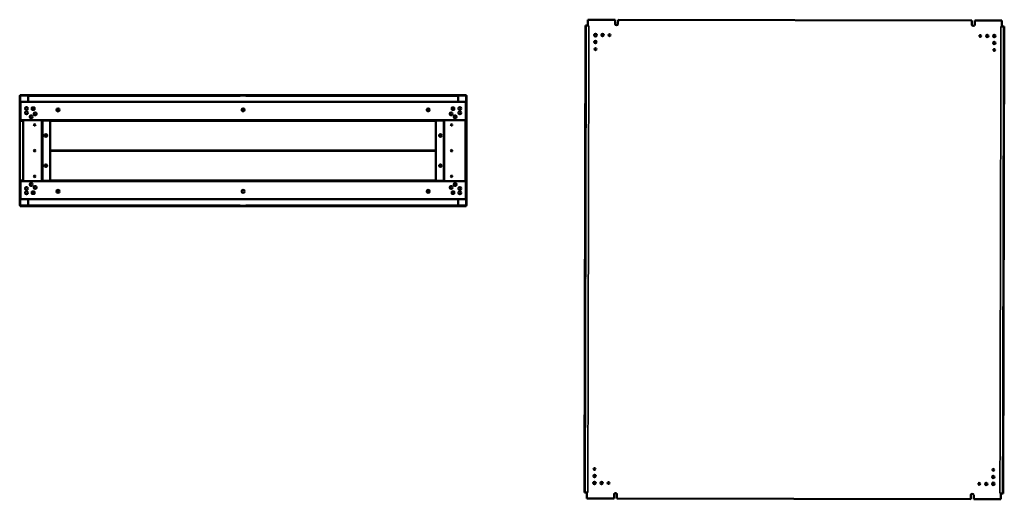
# Model space of a CAD drawing. Units: millimetres. Extents: x 512 to 4178, y 745 to 5375.
# Drawn here: x 660 to 4178, y 745 to 2458 of the extents above; entities that cross this region are included whole.
import ezdxf

# ---------------------------------------------------------------- set-up
doc = ezdxf.new("R2010")
doc.units = ezdxf.units.MM
doc.linetypes.add('DASHED', pattern=[0.2067, 0.1654, -0.0413])
doc.layers.add('Hidden (ANSI)', color=7, linetype='DASHED', lineweight=35)
doc.layers.add('Visible (ANSI)', color=7, linetype='Continuous', lineweight=50)

msp = doc.modelspace()

# ---------------------------------------------------------------- linework, layer by layer
at = {"layer": 'Hidden (ANSI)', "ltscale": 27.541523}
for p, q in [((2684.4, 2437), (2680.7, 769.1)), ((2690.2, 769), (2693.9, 2437)), ((4166.5, 2433.8), (4162.8, 765.8)), ((4172.3, 765.8), (4176, 2433.8))]:
    msp.add_line(p, q, dxfattribs=at)
at = {"layer": 'Hidden (ANSI)', "ltscale": 21.020803}
for p, q in [((2693.9, 2437), (2685.2, 2437)), ((4166.5, 2433.8), (4175.1, 2433.8)), ((2690.2, 769), (2681.5, 769.1)), ((4162.8, 765.8), (4171.5, 765.8))]:
    msp.add_line(p, q, dxfattribs=at)
at = {"layer": 'Visible (ANSI)'}
for p, q in [((2678.2, 769.1), (2681.9, 2437.1)), ((2685.2, 2437), (2681.9, 2437.1)), ((2690.2, 2437), (2685.2, 2437.1)), ((2685.2, 2437.1), (2685.2, 2437)), ((2685.2, 2437), (2685.2, 2437)), ((2690.2, 2458), (2690.2, 2437)), ((2690.2, 2458), (2787.4, 2457.8)), ((2787.4, 2457.8), (2787.4, 2443.8)), ((2797.9, 2443.8), (2798, 2457.8)), ((2798, 2457.8), (4062.4, 2455)), ((4062.4, 2455), (4062.4, 2441)), ((4072.9, 2455), (4170.2, 2454.8)), ((4072.9, 2441), (4072.9, 2455)), ((4170.2, 2433.8), (4170.2, 2454.8)), ((4175.1, 2433.8), (4170.2, 2433.8)), ((4178.5, 2433.8), (4174.8, 765.8)), ((4175.2, 2433.8), (4175.1, 2433.8)), ((4175.1, 2433.8), (4175.1, 2433.8)), ((4178.5, 2433.8), (4175.2, 2433.8)), ((659.8, 2186.8), (659.8, 1793.8)), ((661.3, 2186.8), (659.8, 2186.8)), ((2255.3, 2188.3), (661.3, 2188.3)), ((661.3, 2186.8), (661.3, 2188.3)), ((690.3, 2186.8), (661.3, 2186.8)), ((661.3, 2186.8), (661.3, 2163.7)), ((690.3, 2187.6), (1431.5, 2187.6)), ((690.3, 2186.1), (690.3, 2187.6)), ((690.3, 2186.1), (1431.5, 2186.1)), ((690.3, 2186.1), (690.3, 2185.3)), ((690.3, 2185.3), (690.3, 2164.9)), ((1431.5, 2186.1), (1431.5, 2187.6)), ((1431.5, 2187.6), (1433.8, 2187.6)), ((1433.8, 2186.1), (1431.5, 2186.1)), ((1433.8, 2187.6), (1442.9, 2187.6)), ((1442.9, 2186.1), (1433.8, 2186.1)), ((1442.9, 2187.6), (1445.2, 2187.6)), ((1445.2, 2186.1), (1442.9, 2186.1)), ((1445.2, 2187.6), (1445.2, 2186.1)), ((1445.2, 2187.6), (1448.3, 2187.6)), ((1445.2, 2186.1), (1448.3, 2186.1)), ((1448.3, 2186.1), (1448.3, 2187.6)), ((1448.3, 2185.3), (1448.3, 2187.6)), ((1448.3, 2187.6), (1468.3, 2187.6)), ((1448.3, 2186.8), (1448.3, 2186.8)), ((1448.3, 2186.1), (1448.3, 2185.3)), ((1448.3, 2185.3), (1448.3, 2185.3)), ((1448.3, 2185.3), (1448.3, 2185.3)), ((1471.5, 2187.6), (1468.3, 2187.6)), ((1468.3, 2186.1), (1468.3, 2187.6)), ((1468.3, 2185.3), (1468.3, 2187.6)), ((1468.3, 2186.8), (1468.3, 2186.8)), ((1471.5, 2186.1), (1468.3, 2186.1)), ((1468.3, 2186.1), (1468.3, 2185.3)), ((1468.3, 2185.3), (1468.3, 2185.3)), ((1468.3, 2185.3), (1468.3, 2185.3)), ((1471.5, 2186.1), (1471.5, 2187.6)), ((1471.5, 2187.6), (1473.8, 2187.6)), ((1473.8, 2186.1), (1471.5, 2186.1)), ((1473.8, 2187.6), (1482.9, 2187.6)), ((1482.9, 2186.1), (1473.8, 2186.1)), ((1482.9, 2187.6), (1485.2, 2187.6)), ((1485.2, 2186.1), (1482.9, 2186.1)), ((1485.2, 2187.6), (1485.2, 2186.1)), ((2226.3, 2187.6), (1485.2, 2187.6)), ((2226.3, 2186.1), (1485.2, 2186.1)), ((2226.3, 2186.1), (2226.3, 2187.6)), ((2255.3, 2186.8), (2226.3, 2186.8)), ((2226.3, 2186.1), (2226.3, 2185.3)), ((2226.3, 2185.3), (2226.3, 2164.9)), ((2255.3, 2186.8), (2255.3, 2188.3)), ((2255.3, 2163.7), (2255.3, 2186.8)), ((2255.3, 2186.8), (2256.8, 2186.8)), ((2256.8, 1793.8), (2256.8, 2186.8)), ((660.3, 2162.6), (660.3, 2097.3)), ((660.3, 2162.6), (661.8, 2162.6)), ((661.8, 2097.3), (661.8, 2162.6)), ((662.3, 2160.3), (661.8, 2160.3)), ((662.3, 2164.1), (2254.3, 2164.1)), ((662.3, 2162.6), (662.3, 2164.1)), ((662.3, 2161.8), (662.3, 2162.6)), ((662.3, 2099.1), (662.3, 2161.8)), ((690.3, 2164.9), (690.3, 2164.1)), ((2226.3, 2164.9), (2226.3, 2164.1)), ((2254.3, 2162.6), (2254.3, 2164.1)), ((2254.3, 2161.8), (2254.3, 2162.6)), ((2254.3, 2099.1), (2254.3, 2161.8)), ((2254.3, 2160.3), (2254.8, 2160.3)), ((2254.8, 2160.3), (2254.8, 2161.8)), ((2254.8, 2160.3), (2254.8, 2103.6)), ((2256.3, 2161.8), (2256.3, 2099.1)), ((703.8, 2144.8), (703.8, 2136.3)), ((712.3, 2144.8), (703.8, 2144.8)), ((703.8, 2136.3), (712.3, 2136.3)), ((712.3, 2136.3), (712.3, 2144.8)), ((719.3, 2123.1), (719.3, 2120.1)), ((1454.1, 2132.6), (1454.1, 2138.7)), ((1455.2, 2139.9), (1461.4, 2139.9)), ((1461.4, 2131.4), (1455.2, 2131.4)), ((1462.6, 2138.7), (1462.6, 2132.6)), ((2197.3, 2120.1), (2197.3, 2123.1)), ((2204.4, 2136.3), (2204.4, 2144.8)), ((2204.4, 2144.8), (2212.9, 2144.8)), ((2212.9, 2136.3), (2204.4, 2136.3)), ((2212.9, 2144.8), (2212.9, 2136.3)), ((2219.3, 2114.3), (2219.3, 2108.5)), ((660.3, 1883.3), (660.3, 2097.3)), ((660.3, 2097.3), (660.3, 2097.3)), ((662.6, 2097.3), (660.3, 2097.3)), ((660.3, 2097.3), (661.8, 2097.3)), ((661.8, 2103.6), (662.3, 2103.6)), ((662.3, 2103.3), (661.8, 2103.3)), ((661.8, 2097.3), (661.8, 2097.3)), ((739.3, 2099.1), (662.3, 2099.1)), ((662.6, 2097.3), (672.3, 2097.3)), ((663.3, 2097.3), (663.3, 2099.1)), ((672.3, 2097.3), (672.3, 1883.3)), ((739.3, 2099.1), (739.3, 2101.4)), ((739.3, 2101.4), (739.3, 2099.1)), ((739.3, 2101.4), (739.3, 2101.4)), ((739.3, 2101.4), (739.3, 2101.4)), ((739.3, 2099.1), (739.3, 2098.3)), ((2177.3, 2099.1), (739.3, 2099.1)), ((739.3, 2098.3), (740.8, 2098.3)), ((739.3, 2098.3), (739.3, 1882.3)), ((741.6, 2098.3), (740.8, 2098.3)), ((740.8, 1882.3), (740.8, 2098.3)), ((769.3, 2098.3), (741.6, 2098.3)), ((769.3, 1882.3), (769.3, 2098.3)), ((769.3, 2097.2), (2147.3, 2097.2)), ((2147.3, 2098.3), (2175, 2098.3)), ((2147.3, 2098.3), (2147.3, 1882.3)), ((2175, 2098.3), (2175.8, 2098.3)), ((2177.3, 2098.3), (2175.8, 2098.3)), ((2175.8, 2098.3), (2175.8, 1882.3)), ((2177.3, 2101.4), (2177.3, 2101.4)), ((2177.3, 2101.4), (2177.3, 2101.4)), ((2177.3, 2101.4), (2177.3, 2099.1)), ((2177.3, 2099.1), (2177.3, 2101.4)), ((2177.3, 2098.3), (2177.3, 2099.1)), ((2177.3, 2099.1), (2254.3, 2099.1)), ((2177.3, 1882.3), (2177.3, 2098.3)), ((2253.3, 2099.1), (2253.3, 1881.5)), ((2254.8, 2103.6), (2254.3, 2103.6)), ((2254.8, 2103.3), (2254.3, 2103.3)), ((2254.8, 2103.3), (2254.8, 2103.6)), ((2254.8, 1877.3), (2254.8, 2103.3)), ((2254.8, 2099.1), (2256.3, 2099.1)), ((2255.3, 1881.5), (2255.3, 2099.1)), ((750.1, 2041.1), (750.1, 2047.4)), ((756.6, 2047.4), (756.6, 2041.1)), ((2160.1, 2041.1), (2160.1, 2047.4)), ((2166.6, 2047.4), (2166.6, 2041.1)), ((2147.3, 1991.2), (769.3, 1991.2)), ((769.3, 1989.4), (2147.3, 1989.4)), ((771.3, 1991.2), (771.3, 1990.2)), ((771.3, 1990.2), (771.3, 1989.4)), ((2145.3, 1991.2), (2145.3, 1990.2)), ((2145.3, 1990.2), (2145.3, 1989.4)), ((750.1, 1933.1), (750.1, 1939.4)), ((756.6, 1939.4), (756.6, 1933.1)), ((2160.1, 1933.1), (2160.1, 1939.4)), ((2166.6, 1939.4), (2166.6, 1933.1)), ((660.3, 1883.3), (660.3, 1818)), ((660.3, 1883.3), (660.3, 1883.3)), ((660.3, 1883.3), (662.6, 1883.3)), ((661.8, 1883.3), (660.3, 1883.3)), ((661.8, 1818), (661.8, 1883.3)), ((661.8, 1883.3), (661.8, 1883.3)), ((662.3, 1877.3), (661.8, 1877.3)), ((661.8, 1877), (662.3, 1877)), ((662.3, 1881.5), (662.3, 1818.8)), ((739.3, 1881.5), (662.3, 1881.5)), ((672.3, 1883.3), (662.6, 1883.3)), ((663.3, 1881.5), (663.3, 1883.3)), ((703.3, 1867.8), (705.2, 1867.8)), ((703.3, 1867.8), (703.3, 1865.4)), ((739.3, 1882.3), (739.3, 1881.5)), ((739.3, 1882.3), (740.8, 1882.3)), ((739.3, 1879.2), (739.3, 1881.5)), ((739.3, 1881.5), (2177.3, 1881.5)), ((739.3, 1881.5), (739.3, 1879.2)), ((739.3, 1879.2), (739.3, 1879.2)), ((739.3, 1879.2), (739.3, 1879.2)), ((741.6, 1882.3), (740.8, 1882.3)), ((769.3, 1882.3), (741.6, 1882.3)), ((2147.3, 1883.4), (769.3, 1883.4)), ((2147.3, 1882.3), (2175, 1882.3)), ((2175, 1882.3), (2175.8, 1882.3)), ((2177.3, 1882.3), (2175.8, 1882.3)), ((2177.3, 1881.5), (2177.3, 1882.3)), ((2177.3, 1881.5), (2254.3, 1881.5)), ((2177.3, 1881.5), (2177.3, 1879.2)), ((2177.3, 1879.2), (2177.3, 1881.5)), ((2177.3, 1879.2), (2177.3, 1879.2)), ((2177.3, 1879.2), (2177.3, 1879.2)), ((2211.5, 1867.8), (2213.3, 1867.8)), ((2213.3, 1865.4), (2213.3, 1867.8)), ((2219.3, 1866.3), (2219.3, 1872.1)), ((2254.3, 1881.5), (2254.3, 1818.8)), ((2254.8, 1877.3), (2254.3, 1877.3)), ((2254.8, 1877), (2254.3, 1877)), ((2254.8, 1881.5), (2256.3, 1881.5)), ((2254.8, 1877.3), (2254.8, 1877)), ((2254.8, 1820.3), (2254.8, 1877)), ((2256.3, 1818.8), (2256.3, 1881.5)), ((703.8, 1844.2), (712.3, 1844.2)), ((703.8, 1835.7), (703.8, 1844.2)), ((712.3, 1837.8), (703.8, 1837.8)), ((712.3, 1835.7), (703.8, 1835.7)), ((712.3, 1844.2), (712.3, 1835.7)), ((719.3, 1860.5), (719.3, 1857.5)), ((2197.3, 1857.5), (2197.3, 1860.5)), ((2212.9, 1844.2), (2204.4, 1844.2)), ((2204.4, 1844.2), (2204.4, 1835.7)), ((2212.9, 1837.8), (2204.4, 1837.8)), ((2204.4, 1835.7), (2212.9, 1835.7)), ((2212.9, 1835.7), (2212.9, 1844.2)), ((660.3, 1818), (661.8, 1818)), ((661.3, 1816.9), (661.3, 1793.8)), ((662.3, 1820.3), (661.8, 1820.3)), ((662.3, 1818.8), (662.3, 1818)), ((662.3, 1818), (662.3, 1816.5)), ((2254.3, 1816.5), (662.3, 1816.5)), ((690.3, 1815.7), (690.3, 1816.5)), ((690.3, 1795.3), (690.3, 1815.7)), ((690.3, 1794.5), (690.3, 1795.3)), ((1448.3, 1794.5), (1448.3, 1795.3)), ((1448.3, 1795.3), (1448.3, 1795.3)), ((1448.3, 1795.3), (1448.3, 1793)), ((1448.3, 1795.3), (1448.3, 1795.3)), ((1468.3, 1794.5), (1468.3, 1795.3)), ((1468.3, 1795.3), (1468.3, 1795.3)), ((1468.3, 1795.3), (1468.3, 1793)), ((1468.3, 1795.3), (1468.3, 1795.3)), ((2226.3, 1815.7), (2226.3, 1816.5)), ((2226.3, 1795.3), (2226.3, 1815.7)), ((2226.3, 1794.5), (2226.3, 1795.3)), ((2254.3, 1820.3), (2254.8, 1820.3)), ((2254.3, 1818.8), (2254.3, 1818)), ((2254.3, 1818), (2254.3, 1816.5)), ((2254.8, 1820.3), (2254.8, 1818.8)), ((2255.3, 1793.8), (2255.3, 1816.9)), ((661.3, 1793.8), (659.8, 1793.8)), ((661.3, 1793.8), (690.3, 1793.8)), ((661.3, 1793.8), (661.3, 1792.3)), ((661.3, 1792.3), (2255.3, 1792.3)), ((690.3, 1794.5), (1431.5, 1794.5)), ((690.3, 1794.5), (690.3, 1793)), ((690.3, 1793), (1431.5, 1793)), ((1431.5, 1793), (1431.5, 1794.5)), ((1431.5, 1794.5), (1433.8, 1794.5)), ((1433.8, 1793), (1431.5, 1793)), ((1433.8, 1794.5), (1442.9, 1794.5)), ((1442.9, 1793), (1433.8, 1793)), ((1442.9, 1794.5), (1445.2, 1794.5)), ((1445.2, 1793), (1442.9, 1793)), ((1445.2, 1794.5), (1445.2, 1793)), ((1445.2, 1794.5), (1448.3, 1794.5)), ((1445.2, 1793), (1448.3, 1793)), ((1448.3, 1794.5), (1448.3, 1793)), ((1448.3, 1793.8), (1448.3, 1793.8)), ((1468.3, 1793), (1448.3, 1793)), ((1471.5, 1794.5), (1468.3, 1794.5)), ((1468.3, 1794.5), (1468.3, 1793)), ((1468.3, 1793.8), (1468.3, 1793.8)), ((1471.5, 1793), (1468.3, 1793)), ((1471.5, 1793), (1471.5, 1794.5)), ((1471.5, 1794.5), (1473.8, 1794.5)), ((1473.8, 1793), (1471.5, 1793)), ((1473.8, 1794.5), (1482.9, 1794.5)), ((1482.9, 1793), (1473.8, 1793)), ((1482.9, 1794.5), (1485.2, 1794.5)), ((1485.2, 1793), (1482.9, 1793)), ((1485.2, 1794.5), (1485.2, 1793)), ((2226.3, 1794.5), (1485.2, 1794.5)), ((2226.3, 1793), (1485.2, 1793)), ((2226.3, 1794.5), (2226.3, 1793)), ((2226.3, 1793.8), (2255.3, 1793.8)), ((2255.3, 1793.8), (2256.8, 1793.8)), ((2255.3, 1793.8), (2255.3, 1792.3)), ((2678.2, 769.1), (2681.5, 769.1)), ((2681.5, 769.1), (2681.5, 769.1)), ((2681.5, 769.1), (2681.5, 769)), ((2681.5, 769), (2686.5, 769)), ((2686.5, 769), (2686.5, 748)), ((2783.8, 747.8), (2686.5, 748)), ((2783.8, 761.8), (2783.8, 747.8)), ((2794.3, 747.8), (2794.3, 761.8)), ((4058.8, 745), (2794.3, 747.8)), ((4058.8, 759), (4058.8, 745)), ((4069.3, 745), (4069.3, 759)), ((4166.5, 744.8), (4069.3, 745)), ((4166.5, 765.8), (4171.5, 765.8)), ((4166.5, 744.8), (4166.5, 765.8)), ((4171.5, 765.8), (4171.5, 765.8)), ((4171.5, 765.8), (4171.5, 765.8)), ((4171.5, 765.8), (4174.8, 765.8))]:
    msp.add_line(p, q, dxfattribs=at)
for centre, radius in [((2717.6, 2403), 4.55), ((2742.6, 2402.9), 4.25), ((2767.6, 2402.9), 3.25), ((4092.6, 2400), 3.25), ((4117.6, 2399.9), 4.25), ((4142.6, 2399.9), 4.55), ((2717.5, 2378), 4.25), ((4142.5, 2374.9), 4.25), ((2717.5, 2353), 3.25), ((4142.5, 2349.9), 3.25), ((683.8, 2140.6), 5.25), ((683.8, 2125.6), 5.25), ((700.8, 2111.4), 5.25), ((700.8, 2111.4), 4.55), ((715, 2121.6), 5.25), ((715, 2121.6), 4.55), ((796.8, 2135.7), 5.25), ((796.8, 2135.7), 4.55), ((1458.3, 2135.7), 5.25), ((2119.8, 2135.7), 5.25), ((2119.8, 2135.7), 4.55), ((2201.6, 2121.6), 5.25), ((2201.6, 2121.6), 4.55), ((2215.8, 2111.4), 5.25), ((2215.8, 2111.4), 4.55), ((2232.8, 2140.6), 5.25), ((2232.8, 2125.6), 5.25), ((713.3, 2082.3), 2.6), ((2203.3, 2082.3), 2.6), ((753.3, 2044.3), 4.55), ((2163.3, 2044.3), 4.55), ((713.3, 1990.3), 2.6), ((2203.3, 1990.3), 2.6), ((753.3, 1936.3), 4.55), ((2163.3, 1936.3), 4.55), ((713.3, 1898.3), 2.6), ((2203.3, 1898.3), 2.6), ((700.8, 1869.2), 5.25), ((700.8, 1869.2), 4.55), ((2215.8, 1869.2), 5.25), ((2215.8, 1869.2), 4.55), ((683.8, 1855), 5.25), ((683.8, 1840), 5.25), ((715, 1859), 5.25), ((715, 1859), 4.55), ((796.8, 1844.9), 5.25), ((796.8, 1844.9), 4.55), ((1458.3, 1844.9), 5.25), ((2119.8, 1844.9), 5.25), ((2119.8, 1844.9), 4.55), ((2201.6, 1859), 5.25), ((2201.6, 1859), 4.55), ((2232.8, 1855), 5.25), ((2232.8, 1840), 5.25), ((2714.2, 853), 3.25), ((4139.2, 849.9), 3.25), ((2714.2, 828), 4.25), ((4139.2, 824.9), 4.25), ((2714.1, 803), 4.55), ((2739.1, 802.9), 4.25), ((2764.1, 802.9), 3.25), ((4089.1, 800), 3.25), ((4114.1, 799.9), 4.25), ((4139.1, 799.9), 4.55)]:
    msp.add_circle(centre, radius, dxfattribs=at)
for centre, radius, start, end in [((2792.7, 2443.8), 5.25, 180, 359.8752), ((4067.7, 2441), 5.25, 180, 0), ((662.6, 2161.8), 2.3, 97.4947, 159.6456), ((662.6, 2161.8), 0.8, 112.0243, 180), ((664.1, 2160.3), 2.3, 141.5, 180), ((2254, 2161.8), 2.3, 20.3544, 82.5053), ((2254, 2161.8), 0.8, 0, 67.9757), ((2252.5, 2160.3), 2.3, 0, 38.5), ((2254, 2161.8), 2.3, 0, 20.3544), ((708, 2140.6), 5.25, 125.9506, 144.0494), ((708, 2140.6), 5.25, 215.9506, 234.0494), ((708, 2140.6), 5.25, 35.9506, 54.0494), ((708, 2140.6), 5.25, 305.9506, 324.0494), ((2208.6, 2140.6), 5.25, 125.9506, 144.0494), ((2208.6, 2140.6), 5.25, 215.9506, 234.0494), ((2208.6, 2140.6), 5.25, 35.9506, 54.0494), ((2208.6, 2140.6), 5.25, 305.9506, 324.0494), ((708, 1840), 5.25, 125.9506, 144.0494), ((708, 1840), 5.25, 215.9506, 234.0494), ((708, 1840), 5.25, 35.9506, 54.0494), ((708, 1840), 5.25, 305.9506, 324.0494), ((2208.6, 1840), 5.25, 125.9506, 144.0494), ((2208.6, 1840), 5.25, 215.9506, 234.0494), ((2208.6, 1840), 5.25, 35.9506, 54.0494), ((2208.6, 1840), 5.25, 305.9506, 324.0494), ((662.6, 1818.8), 2.3, 200.3544, 262.5053), ((664.1, 1820.3), 2.3, 180, 218.5), ((662.6, 1818.8), 0.8, 180, 247.9757), ((2252.5, 1820.3), 2.3, 321.5, 0), ((2254, 1818.8), 0.8, 292.0243, 0), ((2254, 1818.8), 2.3, 277.4947, 339.6456), ((2254, 1818.8), 2.3, 339.6456, 0), ((2789, 761.8), 5.25, 0, 180), ((4064, 759), 5.25, 0, 180)]:
    msp.add_arc(centre, radius, start, end, dxfattribs=at)
for points, knots in [([(662.1, 2186), (661.9, 2186.4), (661.6, 2186.7), (661.4, 2186.8), (661.4, 2186.8), (661.4, 2186.8), (661.3, 2186.8)], [0, 0, 0, 0, 1.480569, 1.480569, 1.480569, 1.570796, 1.570796, 1.570796, 1.570796]), ([(662.1, 2186), (661.7, 2186.2), (661.4, 2186.5), (661.3, 2186.7), (661.3, 2186.7), (661.3, 2186.7), (661.3, 2186.8)], [0, 0, 0, 0, 1.480569, 1.480569, 1.480569, 1.570796, 1.570796, 1.570796, 1.570796]), ([(2254.5, 2186), (2254.9, 2186.2), (2255.3, 2186.5), (2255.3, 2186.7), (2255.3, 2186.7), (2255.3, 2186.7), (2255.3, 2186.8)], [0, 0, 0, 0, 1.480569, 1.480569, 1.480569, 1.570796, 1.570796, 1.570796, 1.570796]), ([(2254.5, 2186), (2254.8, 2186.4), (2255, 2186.7), (2255.3, 2186.8), (2255.3, 2186.8), (2255.3, 2186.8), (2255.3, 2186.8)], [0, 0, 0, 0, 1.480569, 1.480569, 1.480569, 1.570796, 1.570796, 1.570796, 1.570796]), ([(662.3, 2160.2), (662.2, 2160.2), (662.1, 2160.2), (662, 2160.2), (661.9, 2160.3), (661.8, 2160.3), (661.8, 2160.3)], [0.8988454, 0.8988454, 0.8988454, 0.8988454, 1.1370227, 1.1370227, 1.1370227, 1.5707963, 1.5707963, 1.5707963, 1.5707963]), ([(2254.3, 2160.2), (2254.4, 2160.2), (2254.5, 2160.2), (2254.6, 2160.2), (2254.8, 2160.3), (2254.8, 2160.3), (2254.8, 2160.3)], [0.8988454, 0.8988454, 0.8988454, 0.8988454, 1.1370227, 1.1370227, 1.1370227, 1.5707963, 1.5707963, 1.5707963, 1.5707963]), ([(662.1, 1794.6), (661.9, 1794.2), (661.6, 1793.8), (661.4, 1793.8), (661.4, 1793.8), (661.4, 1793.8), (661.3, 1793.8)], [0, 0, 0, 0, 1.480569, 1.480569, 1.480569, 1.570796, 1.570796, 1.570796, 1.570796]), ([(662.1, 1794.6), (661.7, 1794.3), (661.4, 1794.1), (661.3, 1793.8), (661.3, 1793.8), (661.3, 1793.8), (661.3, 1793.8)], [0, 0, 0, 0, 1.480569, 1.480569, 1.480569, 1.570796, 1.570796, 1.570796, 1.570796]), ([(662.3, 1820.3), (662.2, 1820.3), (662.1, 1820.3), (662, 1820.3), (661.9, 1820.3), (661.8, 1820.3), (661.8, 1820.3)], [0.8988454, 0.8988454, 0.8988454, 0.8988454, 1.1370227, 1.1370227, 1.1370227, 1.5707963, 1.5707963, 1.5707963, 1.5707963]), ([(2254.3, 1820.3), (2254.4, 1820.3), (2254.5, 1820.3), (2254.6, 1820.3), (2254.8, 1820.3), (2254.8, 1820.3), (2254.8, 1820.3)], [0.8988454, 0.8988454, 0.8988454, 0.8988454, 1.1370227, 1.1370227, 1.1370227, 1.5707963, 1.5707963, 1.5707963, 1.5707963]), ([(2254.5, 1794.6), (2254.9, 1794.3), (2255.3, 1794.1), (2255.3, 1793.8), (2255.3, 1793.8), (2255.3, 1793.8), (2255.3, 1793.8)], [0, 0, 0, 0, 1.480569, 1.480569, 1.480569, 1.570796, 1.570796, 1.570796, 1.570796]), ([(2254.5, 1794.6), (2254.8, 1794.2), (2255, 1793.8), (2255.3, 1793.8), (2255.3, 1793.8), (2255.3, 1793.8), (2255.3, 1793.8)], [0, 0, 0, 0, 1.480569, 1.480569, 1.480569, 1.570796, 1.570796, 1.570796, 1.570796])]:
    msp.add_open_spline(points, degree=3, knots=knots, dxfattribs=at)

doc.saveas('drawing.dxf')
